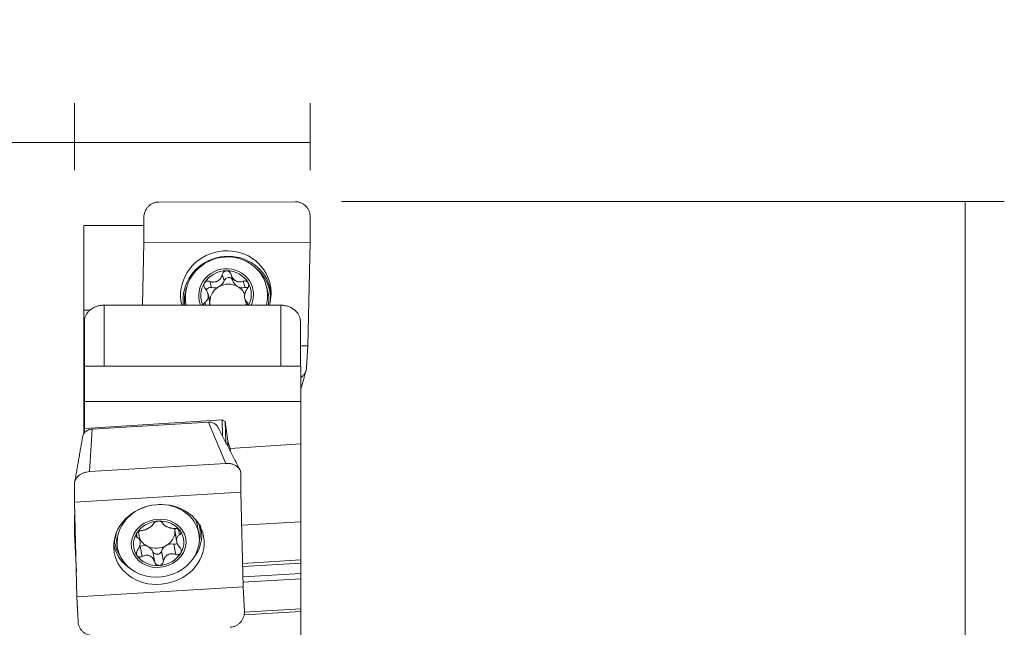
# Model space of a CAD drawing. Units: millimetres. Extents: x -37 to 49, y -88 to 59.
# Drawn here: x -1 to 49, y 28 to 59 of the extents above; entities that cross this region are included whole.
import ezdxf

# ---------------------------------------------------------------- set-up
doc = ezdxf.new("R2010")
doc.units = ezdxf.units.MM
for name, color, linetype in [('1', 4, 'CONTINUOUS'), ('2', 7, 'CONTINUOUS'), ('SK2', 7, 'CONTINUOUS')]:
    doc.layers.add(name, color=color, linetype=linetype)
doc.styles.add('iso_b_vert', font='simplex.shx')
doc.dimstyles.get("Standard").update_dxf_attribs({"dimtxt": 0.18, "dimasz": 0.18, "dimexe": 0.18, "dimexo": 0.0625, "dimgap": 0.09, "dimtad": 1, "dimzin": 0, "dimdsep": 52, "dimtxsty": 'Standard', "dimcen": 0.09, "dimadec": 0, "dimazin": 0, "dimtfac": 1, "dimtdec": 4, "dimtofl": 0, "dimtmove": 0, "dimatfit": 3, "dimfxl": 1, "dimtolj": 1, "dimtzin": 0, "dimarcsym": 0})

# ---------------------------------------------------------------- blocks, each defined once
blk = doc.blocks.new('DimnDraft3D2')
at = {"layer": '2', "lineweight": 13}
for p, q in [((15.5875, 50), (49.35, 50)), ((47.35, 50), (47.35, -50)), ((15.5875, -50), (49.35, -50))]:
    blk.add_line(p, q, dxfattribs=at)
for points in [[(47.35, 50), (47.810784, 46.500002), (46.889216, 46.499998), (47.35, 50)], [(47.35, -50), (46.889216, -46.500002), (47.810784, -46.499998), (47.35, -50)]]:
    blk.add_solid(points, dxfattribs=at)
at = {"layer": '2', "lineweight": 13, "char_height": 4, "attachment_point": 7, "rotation": 90, "line_spacing_factor": 1.084337, "style": 'iso_b_vert'}
for s, insert in [('\\W0.6217;100', (45.35, 2.615789)), ('%%c', (45.35, -5.352961))]:
    blk.add_mtext(s, dxfattribs=dict(at, insert=insert))
blk = doc.blocks.new('DimnDraft3D5')
at = {"layer": 'SK2', "lineweight": 13}
for p, q in [((2, 51.5875), (2, 55)), ((14, 51.5875), (14, 55)), ((14, 53), (-23.968421, 53))]:
    blk.add_line(p, q, dxfattribs=at)
for points in [[(2, 53), (5.499998, 53.460784), (5.500002, 52.539216), (2, 53)], [(14, 53), (10.500002, 52.539216), (10.499998, 53.460784), (14, 53)]]:
    blk.add_solid(points, dxfattribs=at)
at = {"layer": 'SK2', "lineweight": 13, "insert": (-22.968421, 54), "char_height": 4, "attachment_point": 7, "line_spacing_factor": 1.084337, "style": 'iso_b_vert'}
blk.add_mtext('\\W0.6744;12.0-15.0', dxfattribs=at)

msp = doc.modelspace()

# ---------------------------------------------------------------- linework, layer by layer
at = {"layer": '1', "lineweight": 18}
for p, q in [((6.297, 49.967), (13.236, 49.983)), ((6.297, 49.967), (13.236, 49.983)), ((5.532, 47.896), (5.532, 49.189)), ((5.532, 47.896), (5.532, 49.189)), ((14, 49.208), (14, 47.915)), ((14, 49.208), (14, 47.915)), ((2.475, 48.772), (5.532, 48.772)), ((2.475, 48.772), (2.475, 44.454)), ((5.457, 44.712), (5.532, 47.896)), ((5.457, 44.712), (5.532, 47.896)), ((5.532, 47.896), (14, 47.915)), ((5.532, 47.896), (14, 47.915)), ((14, 47.915), (13.876, 42.642)), ((14, 47.915), (13.876, 42.642)), ((9.973, 46.269), (10.066, 45.954)), ((11.813, 45.545), (11.75, 45.754)), ((8.869, 45.037), (8.783, 45.325)), ((8.887, 44.867), (8.804, 45.149)), ((8.805, 45.193), (8.888, 44.911)), ((11.813, 45.545), (11.813, 45.545)), ((3.5, 44.712), (12.5, 44.712)), ((10.678, 45.033), (10.763, 44.745)), ((2.782, 44.455), (2.475, 44.454)), ((2.475, 44.454), (2.475, 43.886)), ((2.5, 43.886), (2.475, 43.886)), ((2.475, 41.005), (2.475, 43.886)), ((2.5, 41.602), (2.5, 43.887)), ((13.5, 43.887), (13.5, 41.602)), ((13.5, 42.641), (13.876, 42.642)), ((13.5, 42.641), (13.876, 42.642)), ((13.876, 42.642), (13.819, 41.539)), ((13.876, 42.642), (13.819, 41.539)), ((13.525, 41.602), (2.5, 41.602)), ((2.5, 41.602), (2.5, 39.814)), ((13.525, 41.602), (13.525, 39.814)), ((2.475, 41.005), (2.475, 40.369)), ((2.475, 41.005), (2.5, 41.004)), ((2.475, 40.369), (2.5, 40.369)), ((2.475, 40.369), (2.475, 38.165)), ((2.5, 39.814), (2.5, 38.444)), ((2.5, 39.814), (13.525, 39.814)), ((13.525, 39.814), (13.525, 37.65)), ((9.515, 38.881), (2.5, 38.444)), ((2.895, 38.406), (8.816, 38.763)), ((9.676, 38.801), (9.515, 38.881)), ((9.537, 38.039), (9.515, 38.881)), ((9.801, 37.788), (9.676, 38.801)), ((9.676, 38.801), (9.704, 37.717)), ((2.5, 38.204), (2.5, 38.444)), ((9.801, 37.788), (9.808, 37.516)), ((9.93, 37.426), (9.801, 37.788)), ((13.525, 37.65), (9.93, 37.426)), ((13.525, 33.69), (13.525, 37.65)), ((9.93, 37.426), (9.934, 37.273)), ((2.764, 36.24), (9.703, 36.658)), ((10.468, 36.14), (10.468, 35.202)), ((2, 34.692), (2, 35.63)), ((2, 34.692), (10.468, 35.202)), ((10.468, 35.202), (10.592, 30.372)), ((2.124, 29.862), (2, 34.692)), ((2, 33.071), (2, 33.961)), ((10.511, 33.508), (13.525, 33.69)), ((13.525, 31.747), (13.525, 33.69)), ((5.334, 32.692), (5.25, 33.167)), ((7.112, 33.239), (7.195, 32.767)), ((7.196, 32.727), (7.113, 33.199)), ((7.118, 33.159), (7.202, 32.683)), ((8.331, 33.085), (8.268, 33.435)), ((2.091, 31.135), (2, 33.071)), ((2, 33.071), (2.042, 33.068)), ((4.133, 32.701), (4.195, 32.351)), ((10.561, 31.568), (13.525, 31.747)), ((13.525, 31.587), (13.525, 31.747)), ((10.565, 31.408), (13.525, 31.587)), ((13.525, 31.059), (13.525, 31.587)), ((13.525, 30.787), (13.525, 31.059)), ((13.525, 29.252), (13.525, 30.787)), ((2.124, 29.862), (10.592, 30.372)), ((10.592, 30.372), (10.648, 29.116)), ((2.181, 28.606), (2.124, 29.862)), ((10.634, 28.946), (13.525, 29.12)), ((10.645, 29.079), (13.525, 29.252)), ((13.525, 29.12), (13.525, 29.252)), ((13.525, 27.897), (13.525, 29.12))]:
    msp.add_line(p, q, dxfattribs=at)
at = {"layer": '1', "lineweight": 13}
for p, q in [((9.526, 46.282), (9.62, 45.965)), ((8.884, 45.928), (8.977, 45.611)), ((10.595, 45.932), (10.689, 45.615)), ((3.5, 44.712), (3.5, 41.602)), ((8.637, 44.853), (8.678, 44.712)), ((10.791, 44.857), (10.834, 44.712)), ((12.5, 41.602), (12.5, 44.712)), ((7.347, 33.022), (7.297, 33.299)), ((5.192, 32.892), (5.157, 33.09)), ((5.439, 31.921), (5.345, 32.45)), ((6.082, 31.636), (5.988, 32.166)), ((6.525, 31.663), (6.431, 32.192)), ((7.15, 32.024), (7.057, 32.553)), ((10.579, 30.882), (13.525, 31.059)), ((10.586, 30.61), (13.525, 30.787))]:
    msp.add_line(p, q, dxfattribs=at)
at = {"layer": '1', "lineweight": 18}
for centre, major_axis, ratio, start_param, end_param in [((9.704, 45.269), (2.218, 0.658), 0.955145, 0, 3.094172), ((9.704, 45.269), (2.218, 0.658), 0.955145, 0, 3.094172), ((9.737, 45.157), (2.013, 0.597), 0.955145, 0, 3.063443), ((9.715, 45.232), (1.342, 0.398), 0.955145, 0, -3.045088), ((9.715, 45.232), (1.236, 0.366), 0.955145, 1.27217, 2.319005), ((9.715, 45.232), (1.236, 0.366), 0.955145, 0.225335, 1.27217), ((9.715, 45.232), (1.236, 0.366), 0.955145, 2.319005, -3.008622), ((8.915, 45.397), (0.221, 0.066), 0.955145, 1.02216, 2.431046), ((9.816, 44.891), (-0.894, -0.265), 0.955145, -1.346005, -0.323122), ((9.119, 46.1), (0.504, 0.15), 0.955145, -2.119432, -1.346005), ((9.119, 46.1), (0.504, 0.15), 0.955145, -1.346005, -0.572578), ((9.816, 44.891), (-0.894, -0.265), 0.955145, -2.39284, -1.346005), ((9.84, 45.906), (0.221, 0.066), 0.955145, 0.044705, 2.569014), ((10.571, 46.104), (0.504, 0.15), 0.955145, -3.14159, -2.39284), ((10.571, 46.104), (0.504, 0.15), 0.955145, -2.39284, -1.619413), ((9.816, 44.891), (-0.894, -0.265), 0.955145, -3.013042, -2.39284), ((9.715, 45.232), (1.236, 0.366), 0.955145, -0.734988, 0.225335), ((9.737, 45.157), (2.013, 0.597), 0.955145, -0.301006, 0), ((9.704, 45.269), (2.218, 0.658), 0.955145, -0.301006, 0), ((9.704, 45.269), (2.218, 0.658), 0.955145, -0.301006, 0), ((9.732, 45.173), (-0.894, -0.265), 0.955145, -0.323122, -0.274131), ((9.732, 45.173), (-0.894, -0.265), 0.955145, 2.818471, 2.867462), ((10.741, 45.401), (0.221, 0.066), 0.955145, 0.98409, 1.52218), ((9.715, 45.232), (1.342, 0.398), 0.955145, -0.698613, -0.301006), ((9.715, 45.232), (1.342, 0.398), 0.955145, -0.301006, 0), ((9.737, 45.157), (2.013, 0.597), 0.955145, -0.52396, -0.301006), ((9.799, 44.948), (2.013, 0.597), 0.955145, -0.301006, 0), ((9.704, 45.269), (2.218, 0.658), 0.955145, -0.554689, -0.301006), ((9.704, 45.269), (2.218, 0.658), 0.955145, -0.554689, -0.301006), ((9.772, 45.039), (2.163, 0.641), 0.955145, 2.89419, 2.992267), ((9.772, 45.039), (2.163, 0.641), 0.955145, 2.89419, 2.992267), ((8.364, 44.888), (0.504, 0.15), 0.955145, -0.656786, -0.342039), ((8.364, 44.888), (0.504, 0.15), 0.955145, -0.255214, 0.000008), ((9.816, 44.891), (-0.894, -0.265), 0.955145, -0.323122, -0.274131), ((9.816, 44.891), (-0.894, -0.265), 0.955145, -0.274131, -0.09933), ((9.816, 44.891), (-0.894, -0.265), 0.955145, 2.638907, 2.765121), ((11.268, 44.894), (0.504, 0.15), 0.955145, -3.141584, -3.072705), ((9.799, 44.948), (2.013, 0.597), 0.955145, -0.418423, -0.301006), ((6.263, 32.718), (-2.068, -0.367), 0.876151, -1.3997, 0), ((6.263, 32.718), (-2.068, -0.367), 0.876151, -3.010061, -1.741839), ((6.285, 32.593), (-1.269, -0.225), 0.876151, -1.702328, -0.655493), ((6.285, 32.593), (-1.269, -0.225), 0.876151, -2.749163, -1.702328), ((6.201, 33.068), (-2.068, -0.367), 0.876151, -3.010061, -2.927987), ((6.201, 33.068), (-2.068, -0.367), 0.876151, 3.14157, -3.010061), ((6.263, 32.718), (-2.068, -0.367), 0.876151, 0, -3.010061), ((6.184, 33.163), (0.918, 0.163), 0.876151, 2.904598, 2.985565), ((6.184, 33.163), (0.918, 0.163), 0.876151, -1.178911, -0.156027), ((6.184, 33.163), (0.918, 0.163), 0.876151, -0.107036, 0.010148), ((7.636, 33.25), (-0.518, -0.092), 0.876151, -0.387497, -0.174944), ((6.184, 33.163), (0.918, 0.163), 0.876151, -0.156027, -0.107036), ((7.636, 33.25), (-0.518, -0.092), 0.876151, -0.08812, 0.000004), ((6.285, 32.593), (-1.269, -0.225), 0.876151, 2.486099, -2.749163), ((6.228, 32.916), (-2.222, -0.394), 0.876151, -3.111499, -3.01244), ((6.201, 33.068), (-2.068, -0.367), 0.876151, -0.213454, 0), ((6.285, 32.593), (-1.269, -0.225), 0.876151, -0.655493, 0.39243), ((6.184, 33.163), (0.918, 0.163), 0.876151, -2.972051, -2.225746), ((6.268, 32.691), (0.918, 0.163), 0.876151, 2.985565, 3.034556), ((6.268, 32.691), (0.918, 0.163), 0.876151, -0.156027, -0.107036), ((5.283, 32.643), (-0.227, -0.04), 0.876151, 1.517507, 1.689274), ((5.486, 32.01), (-0.518, -0.092), 0.876151, -2.225746, -1.452318), ((6.184, 33.163), (0.918, 0.163), 0.876151, -2.225746, -1.178911), ((5.486, 32.01), (-0.518, -0.092), 0.876151, -2.999173, -2.225746), ((6.208, 32.234), (-0.227, -0.04), 0.876151, 0.14242, 2.736109), ((6.285, 32.593), (-1.269, -0.225), 0.876151, 1.439264, 2.486099), ((6.938, 32.098), (-0.518, -0.092), 0.876151, -1.178911, -0.405484), ((6.938, 32.098), (-0.518, -0.092), 0.876151, -1.952338, -1.178911), ((7.108, 32.753), (-0.227, -0.04), 0.876151, 1.189255, 1.981751), ((6.285, 32.593), (-1.269, -0.225), 0.876151, 0.39243, 1.439264)]:
    msp.add_ellipse(centre, major_axis=major_axis, ratio=ratio, start_param=start_param, end_param=end_param, dxfattribs=at)
at = {"layer": '1', "lineweight": 13}
for centre, major_axis, ratio, start_param, end_param in [((9.772, 45.039), (2.163, 0.641), 0.955145, 0, 2.89419), ((9.772, 45.039), (2.163, 0.641), 0.955145, 0, 2.89419), ((9.786, 44.994), (-2.107, -0.625), 0.955145, 2.80868, -2.528689), ((9.786, 44.994), (-2.107, -0.625), 0.955145, 2.80868, -2.528689), ((9.786, 44.994), (-2.107, -0.625), 0.955145, -0.612907, -0.301006), ((9.786, 44.994), (-2.107, -0.625), 0.955145, -0.612907, -0.301006), ((9.772, 45.039), (2.163, 0.641), 0.955145, -0.173673, 0), ((9.772, 45.039), (2.163, 0.641), 0.955145, -0.173673, 0), ((9.786, 44.994), (-2.107, -0.625), 0.955145, -0.301006, -0.166702), ((9.786, 44.994), (-2.107, -0.625), 0.955145, -0.301006, -0.166702), ((6.228, 32.916), (-2.222, -0.394), 0.876151, 2.352615, -3.111499), ((6.214, 32.991), (2.164, 0.384), 0.876151, 0, 0.101785), ((6.214, 32.991), (2.164, 0.384), 0.876151, -0.382511, 0), ((6.214, 32.991), (2.164, 0.384), 0.876151, 3.039861, -3.010061), ((6.228, 32.916), (-2.222, -0.394), 0.876151, -0.030087, 0), ((6.228, 32.916), (-2.222, -0.394), 0.876151, 0, 0.788887), ((6.214, 32.991), (2.164, 0.384), 0.876151, -3.010061, -2.759028)]:
    msp.add_ellipse(centre, major_axis=major_axis, ratio=ratio, start_param=start_param, end_param=end_param, dxfattribs=at)
at = {"layer": '1', "lineweight": 18}
for centre, major_axis in [((6.296, 32.532), (-2.277, -0.404)), ((6.285, 32.593), (-1.378, -0.245))]:
    msp.add_ellipse(centre, major_axis=major_axis, ratio=0.876151, dxfattribs=at)
for points, knots in [([(6.297, 49.967), (6.246, 49.967), (6.196, 49.962), (6.122, 49.947), (6.097, 49.941), (6.049, 49.926), (6.025, 49.917), (5.956, 49.888), (5.911, 49.864), (5.849, 49.821), (5.829, 49.806), (5.79, 49.773), (5.771, 49.756), (5.719, 49.702), (5.687, 49.663), (5.632, 49.577), (5.608, 49.532), (5.58, 49.462), (5.572, 49.438), (5.558, 49.39), (5.552, 49.365), (5.537, 49.29), (5.532, 49.24), (5.532, 49.189)], [0, 0, 0, 0, 0.125, 0.125, 0.1875, 0.1875, 0.25, 0.25, 0.375, 0.375, 0.4375, 0.4375, 0.5, 0.5, 0.625, 0.625, 0.75, 0.75, 0.8125, 0.8125, 0.875, 0.875, 1, 1, 1, 1]), ([(6.297, 49.967), (6.246, 49.967), (6.196, 49.962), (6.122, 49.947), (6.097, 49.941), (6.049, 49.926), (6.025, 49.917), (5.956, 49.888), (5.911, 49.864), (5.849, 49.821), (5.829, 49.806), (5.79, 49.773), (5.771, 49.756), (5.719, 49.702), (5.687, 49.663), (5.632, 49.577), (5.608, 49.532), (5.58, 49.462), (5.572, 49.438), (5.558, 49.39), (5.552, 49.365), (5.537, 49.29), (5.532, 49.24), (5.532, 49.189)], [0, 0, 0, 0, 0.125, 0.125, 0.1875, 0.1875, 0.25, 0.25, 0.375, 0.375, 0.4375, 0.4375, 0.5, 0.5, 0.625, 0.625, 0.75, 0.75, 0.8125, 0.8125, 0.875, 0.875, 1, 1, 1, 1]), ([(14, 49.208), (14, 49.259), (13.995, 49.309), (13.981, 49.384), (13.975, 49.408), (13.961, 49.457), (13.952, 49.481), (13.924, 49.551), (13.901, 49.596), (13.86, 49.659), (13.845, 49.68), (13.813, 49.719), (13.796, 49.738), (13.744, 49.792), (13.705, 49.824), (13.643, 49.867), (13.621, 49.88), (13.577, 49.904), (13.531, 49.926), (13.484, 49.943), (13.436, 49.957), (13.411, 49.964), (13.337, 49.978), (13.287, 49.983), (13.236, 49.983)], [0, 0, 0, 0, 0.125, 0.125, 0.1875, 0.1875, 0.25, 0.25, 0.375, 0.375, 0.4375, 0.4375, 0.5, 0.5, 0.625, 0.625, 0.6875, 0.6875, 0.75, 0.8125, 0.8125, 0.875, 0.875, 1, 1, 1, 1]), ([(14, 49.208), (14, 49.259), (13.995, 49.309), (13.981, 49.384), (13.975, 49.408), (13.961, 49.457), (13.952, 49.481), (13.924, 49.551), (13.901, 49.596), (13.86, 49.659), (13.845, 49.68), (13.813, 49.719), (13.796, 49.738), (13.744, 49.792), (13.705, 49.824), (13.643, 49.867), (13.621, 49.88), (13.577, 49.904), (13.531, 49.926), (13.484, 49.943), (13.436, 49.957), (13.411, 49.964), (13.337, 49.978), (13.287, 49.983), (13.236, 49.983)], [0, 0, 0, 0, 0.125, 0.125, 0.1875, 0.1875, 0.25, 0.25, 0.375, 0.375, 0.4375, 0.4375, 0.5, 0.5, 0.625, 0.625, 0.6875, 0.6875, 0.75, 0.8125, 0.8125, 0.875, 0.875, 1, 1, 1, 1]), ([(9.526, 46.282), (9.518, 46.247), (9.507, 46.214), (9.479, 46.149), (9.463, 46.119), (9.433, 46.075), (9.422, 46.061), (9.398, 46.034), (9.386, 46.021), (9.347, 45.984), (9.317, 45.963), (9.271, 45.937), (9.255, 45.93), (9.222, 45.917), (9.205, 45.911), (9.154, 45.898), (9.119, 45.893), (9.067, 45.892), (9.05, 45.892), (9.015, 45.895), (8.999, 45.897), (8.948, 45.907), (8.916, 45.916), (8.884, 45.928)], [0, 0, 0, 0, 0.125, 0.125, 0.25, 0.25, 0.3125, 0.3125, 0.375, 0.375, 0.5, 0.5, 0.5625, 0.5625, 0.625, 0.625, 0.75, 0.75, 0.8125, 0.8125, 0.875, 0.875, 1, 1, 1, 1]), ([(9.526, 46.282), (9.532, 46.307), (9.541, 46.331), (9.567, 46.375), (9.583, 46.396), (9.612, 46.421), (9.622, 46.429), (9.644, 46.443), (9.656, 46.448), (9.68, 46.458), (9.692, 46.462), (9.718, 46.466), (9.731, 46.468), (9.744, 46.468)], [0, 0, 0, 0, 0.25, 0.25, 0.5, 0.5, 0.625, 0.625, 0.75, 0.75, 0.875, 0.875, 1, 1, 1, 1]), ([(9.744, 46.468), (9.757, 46.468), (9.77, 46.467), (9.796, 46.462), (9.809, 46.458), (9.833, 46.449), (9.845, 46.443), (9.867, 46.43), (9.878, 46.422), (9.898, 46.405), (9.907, 46.396), (9.924, 46.376), (9.932, 46.365), (9.952, 46.332), (9.962, 46.308), (9.969, 46.283)], [0, 0, 0, 0, 0.125, 0.125, 0.25, 0.25, 0.375, 0.375, 0.5, 0.5, 0.625, 0.625, 0.75, 0.75, 1, 1, 1, 1]), ([(10.595, 45.932), (10.565, 45.92), (10.534, 45.91), (10.472, 45.898), (10.44, 45.895), (10.391, 45.896), (10.375, 45.897), (10.342, 45.902), (10.326, 45.905), (10.277, 45.918), (10.244, 45.932), (10.199, 45.957), (10.185, 45.966), (10.156, 45.987), (10.142, 45.999), (10.103, 46.035), (10.079, 46.062), (10.048, 46.105), (10.039, 46.121), (10.021, 46.152), (10.013, 46.167), (9.99, 46.215), (9.978, 46.248), (9.969, 46.283)], [0, 0, 0, 0, 0.125, 0.125, 0.25, 0.25, 0.3125, 0.3125, 0.375, 0.375, 0.5, 0.5, 0.5625, 0.5625, 0.625, 0.625, 0.75, 0.75, 0.8125, 0.8125, 0.875, 0.875, 1, 1, 1, 1]), ([(8.653, 45.558), (8.636, 45.577), (8.622, 45.599), (8.6, 45.646), (8.592, 45.671), (8.586, 45.711), (8.585, 45.724), (8.586, 45.75), (8.587, 45.763), (8.592, 45.788), (8.596, 45.801), (8.605, 45.825), (8.611, 45.837), (8.618, 45.848)], [0, 0, 0, 0, 0.25, 0.25, 0.5, 0.5, 0.625, 0.625, 0.75, 0.75, 0.875, 0.875, 1, 1, 1, 1]), ([(8.618, 45.848), (8.625, 45.858), (8.632, 45.869), (8.65, 45.887), (8.659, 45.896), (8.679, 45.911), (8.69, 45.917), (8.713, 45.928), (8.725, 45.933), (8.749, 45.94), (8.761, 45.942), (8.786, 45.944), (8.798, 45.945), (8.836, 45.942), (8.86, 45.937), (8.884, 45.928)], [0, 0, 0, 0, 0.125, 0.125, 0.25, 0.25, 0.375, 0.375, 0.5, 0.5, 0.625, 0.625, 0.75, 0.75, 1, 1, 1, 1]), ([(10.595, 45.932), (10.617, 45.941), (10.639, 45.946), (10.686, 45.95), (10.709, 45.947), (10.742, 45.937), (10.753, 45.933), (10.774, 45.922), (10.784, 45.916), (10.803, 45.901), (10.812, 45.892), (10.828, 45.874), (10.835, 45.864), (10.841, 45.853)], [0, 0, 0, 0, 0.25, 0.25, 0.5, 0.5, 0.625, 0.625, 0.75, 0.75, 0.875, 0.875, 1, 1, 1, 1]), ([(10.841, 45.853), (10.848, 45.842), (10.853, 45.83), (10.862, 45.806), (10.865, 45.793), (10.87, 45.768), (10.871, 45.755), (10.871, 45.729), (10.87, 45.716), (10.867, 45.69), (10.864, 45.677), (10.857, 45.652), (10.852, 45.64), (10.837, 45.604), (10.823, 45.582), (10.808, 45.563)], [0, 0, 0, 0, 0.125, 0.125, 0.25, 0.25, 0.375, 0.375, 0.5, 0.5, 0.625, 0.625, 0.75, 0.75, 1, 1, 1, 1]), ([(8.804, 45.149), (8.803, 45.133), (8.8, 45.117), (8.795, 45.086), (8.791, 45.071), (8.777, 45.028), (8.765, 45.001), (8.736, 44.951), (8.719, 44.928), (8.681, 44.887), (8.66, 44.869), (8.637, 44.853)], [0, 0, 0, 0, 0.125, 0.125, 0.25, 0.25, 0.5, 0.5, 0.75, 0.75, 1, 1, 1, 1]), ([(8.653, 45.558), (8.675, 45.533), (8.695, 45.506), (8.732, 45.449), (8.747, 45.419), (8.774, 45.357), (8.785, 45.324), (8.8, 45.259), (8.804, 45.226), (8.805, 45.193)], [0, 0, 0, 0, 0.25, 0.25, 0.5, 0.5, 0.75, 0.75, 1, 1, 1, 1]), ([(10.791, 44.857), (10.772, 44.874), (10.754, 44.892), (10.723, 44.933), (10.709, 44.956), (10.686, 45.006), (10.677, 45.033), (10.664, 45.091), (10.661, 45.121), (10.66, 45.154)], [0, 0, 0, 0, 0.25, 0.25, 0.5, 0.5, 0.75, 0.75, 1, 1, 1, 1]), ([(10.661, 45.197), (10.662, 45.214), (10.664, 45.23), (10.669, 45.264), (10.672, 45.28), (10.684, 45.33), (10.695, 45.362), (10.72, 45.424), (10.735, 45.454), (10.769, 45.511), (10.787, 45.538), (10.808, 45.563)], [0, 0, 0, 0, 0.125, 0.125, 0.25, 0.25, 0.5, 0.5, 0.75, 0.75, 1, 1, 1, 1]), ([(2.5, 43.887), (2.5, 43.913), (2.502, 43.939), (2.508, 43.991), (2.512, 44.017), (2.531, 44.094), (2.549, 44.144), (2.585, 44.218), (2.599, 44.242), (2.629, 44.29), (2.645, 44.313), (2.699, 44.38), (2.739, 44.422), (2.832, 44.501), (2.882, 44.536), (2.964, 44.582), (2.992, 44.596), (3.05, 44.623), (3.08, 44.635), (3.172, 44.668), (3.235, 44.684), (3.365, 44.706), (3.433, 44.712), (3.5, 44.712)], [0, 0, 0, 0, 0.0625, 0.0625, 0.125, 0.125, 0.25, 0.25, 0.3125, 0.3125, 0.375, 0.375, 0.5, 0.5, 0.625, 0.625, 0.6875, 0.6875, 0.75, 0.75, 0.875, 0.875, 1, 1, 1, 1]), ([(8.561, 44.712), (8.561, 44.713), (8.562, 44.713), (8.562, 44.725), (8.563, 44.736), (8.568, 44.758), (8.572, 44.768), (8.58, 44.788), (8.586, 44.798), (8.604, 44.825), (8.619, 44.84), (8.637, 44.853)], [0, 0, 0, 0, 0.007861, 0.007861, 0.206289, 0.206289, 0.404717, 0.404717, 0.603145, 0.603145, 1, 1, 1, 1]), ([(10.791, 44.857), (10.806, 44.845), (10.818, 44.83), (10.837, 44.794), (10.844, 44.774), (10.847, 44.742), (10.848, 44.73), (10.847, 44.717), (10.847, 44.715), (10.846, 44.713)], [0, 0, 0, 0, 0.385406, 0.385406, 0.770811, 0.770811, 0.963514, 0.963514, 1, 1, 1, 1]), ([(12.5, 44.712), (12.567, 44.712), (12.633, 44.706), (12.731, 44.69), (12.763, 44.683), (12.827, 44.667), (12.858, 44.657), (12.95, 44.625), (13.008, 44.598), (13.09, 44.552), (13.117, 44.535), (13.167, 44.5), (13.191, 44.481), (13.26, 44.423), (13.301, 44.381), (13.373, 44.29), (13.403, 44.242), (13.439, 44.169), (13.45, 44.144), (13.468, 44.093), (13.476, 44.067), (13.494, 43.99), (13.5, 43.938), (13.5, 43.887)], [0, 0, 0, 0, 0.125, 0.125, 0.1875, 0.1875, 0.25, 0.25, 0.375, 0.375, 0.4375, 0.4375, 0.5, 0.5, 0.625, 0.625, 0.75, 0.75, 0.8125, 0.8125, 0.875, 0.875, 1, 1, 1, 1]), ([(13.529, 41.035), (13.545, 41.046), (13.56, 41.058), (13.611, 41.101), (13.644, 41.134), (13.703, 41.207), (13.729, 41.246), (13.76, 41.305), (13.769, 41.326), (13.785, 41.367), (13.793, 41.388), (13.81, 41.452), (13.817, 41.495), (13.819, 41.539)], [0, 0, 0, 0, 0.090288, 0.090288, 0.317716, 0.317716, 0.545144, 0.545144, 0.658858, 0.658858, 0.772572, 0.772572, 1, 1, 1, 1]), ([(13.529, 41.035), (13.545, 41.046), (13.56, 41.058), (13.611, 41.101), (13.644, 41.134), (13.703, 41.207), (13.729, 41.246), (13.76, 41.305), (13.769, 41.326), (13.785, 41.367), (13.793, 41.388), (13.81, 41.452), (13.817, 41.495), (13.819, 41.539)], [0, 0, 0, 0, 0.090288, 0.090288, 0.317716, 0.317716, 0.545144, 0.545144, 0.658858, 0.658858, 0.772572, 0.772572, 1, 1, 1, 1]), ([(8.816, 38.763), (8.848, 38.765), (8.88, 38.764), (8.943, 38.757), (8.974, 38.751), (9.034, 38.733), (9.063, 38.722), (9.117, 38.695), (9.144, 38.679), (9.191, 38.643), (9.212, 38.623), (9.251, 38.58), (9.268, 38.556), (9.284, 38.528), (9.286, 38.524), (9.288, 38.521)], [0, 0, 0, 0, 0.162896, 0.162896, 0.325792, 0.325792, 0.488689, 0.488689, 0.651585, 0.651585, 0.814481, 0.814481, 0.977377, 0.977377, 1, 1, 1, 1]), ([(2.417, 38.056), (2.423, 38.077), (2.431, 38.098), (2.454, 38.145), (2.469, 38.171), (2.505, 38.219), (2.526, 38.242), (2.572, 38.283), (2.596, 38.302), (2.649, 38.336), (2.678, 38.351), (2.737, 38.375), (2.767, 38.385), (2.83, 38.4), (2.862, 38.404), (2.895, 38.406)], [0, 0, 0, 0, 0.114229, 0.114229, 0.261857, 0.261857, 0.409486, 0.409486, 0.557114, 0.557114, 0.704743, 0.704743, 0.852371, 0.852371, 1, 1, 1, 1]), ([(10.468, 36.14), (10.468, 36.177), (10.463, 36.213), (10.449, 36.266), (10.443, 36.284), (10.428, 36.318), (10.42, 36.335), (10.392, 36.384), (10.369, 36.415), (10.327, 36.459), (10.313, 36.473), (10.281, 36.5), (10.264, 36.512), (10.211, 36.548), (10.173, 36.57), (10.11, 36.597), (10.088, 36.605), (10.044, 36.62), (9.999, 36.633), (9.952, 36.643), (9.904, 36.651), (9.879, 36.654), (9.805, 36.66), (9.754, 36.661), (9.703, 36.658)], [0, 0, 0, 0, 0.125, 0.125, 0.1875, 0.1875, 0.25, 0.25, 0.375, 0.375, 0.4375, 0.4375, 0.5, 0.5, 0.625, 0.625, 0.6875, 0.6875, 0.75, 0.8125, 0.8125, 0.875, 0.875, 1, 1, 1, 1]), ([(2.764, 36.24), (2.713, 36.237), (2.663, 36.23), (2.59, 36.215), (2.565, 36.209), (2.517, 36.195), (2.493, 36.187), (2.423, 36.162), (2.379, 36.142), (2.317, 36.107), (2.296, 36.095), (2.257, 36.069), (2.239, 36.055), (2.186, 36.013), (2.155, 35.983), (2.099, 35.918), (2.076, 35.884), (2.048, 35.831), (2.04, 35.813), (2.025, 35.777), (2.019, 35.759), (2.005, 35.704), (2, 35.667), (2, 35.63)], [0, 0, 0, 0, 0.125, 0.125, 0.1875, 0.1875, 0.25, 0.25, 0.375, 0.375, 0.4375, 0.4375, 0.5, 0.5, 0.625, 0.625, 0.75, 0.75, 0.8125, 0.8125, 0.875, 0.875, 1, 1, 1, 1]), ([(6.031, 33.604), (6.022, 33.585), (6.01, 33.565), (5.98, 33.525), (5.962, 33.506), (5.931, 33.476), (5.92, 33.466), (5.896, 33.447), (5.884, 33.437), (5.844, 33.408), (5.815, 33.389), (5.77, 33.363), (5.754, 33.355), (5.723, 33.339), (5.706, 33.331), (5.657, 33.309), (5.625, 33.296), (5.576, 33.279), (5.56, 33.274), (5.528, 33.265), (5.512, 33.261), (5.465, 33.251), (5.435, 33.246), (5.405, 33.244)], [0, 0, 0, 0, 0.125, 0.125, 0.25, 0.25, 0.3125, 0.3125, 0.375, 0.375, 0.5, 0.5, 0.5625, 0.5625, 0.625, 0.625, 0.75, 0.75, 0.8125, 0.8125, 0.875, 0.875, 1, 1, 1, 1]), ([(6.031, 33.604), (6.038, 33.619), (6.048, 33.633), (6.075, 33.66), (6.092, 33.673), (6.122, 33.69), (6.133, 33.695), (6.155, 33.705), (6.167, 33.709), (6.191, 33.716), (6.204, 33.719), (6.23, 33.723), (6.243, 33.725), (6.256, 33.725)], [0, 0, 0, 0, 0.25, 0.25, 0.5, 0.5, 0.625, 0.625, 0.75, 0.75, 0.875, 0.875, 1, 1, 1, 1]), ([(6.256, 33.725), (6.269, 33.726), (6.282, 33.726), (6.308, 33.725), (6.32, 33.723), (6.344, 33.719), (6.356, 33.717), (6.378, 33.71), (6.388, 33.706), (6.408, 33.697), (6.416, 33.692), (6.432, 33.682), (6.44, 33.676), (6.459, 33.658), (6.468, 33.645), (6.474, 33.631)], [0, 0, 0, 0, 0.125, 0.125, 0.25, 0.25, 0.375, 0.375, 0.5, 0.5, 0.625, 0.625, 0.75, 0.75, 1, 1, 1, 1]), ([(7.116, 33.347), (7.084, 33.346), (7.051, 33.347), (6.984, 33.353), (6.95, 33.358), (6.898, 33.368), (6.88, 33.372), (6.846, 33.381), (6.829, 33.386), (6.778, 33.402), (6.744, 33.415), (6.698, 33.435), (6.683, 33.442), (6.654, 33.457), (6.64, 33.465), (6.6, 33.489), (6.577, 33.506), (6.547, 33.532), (6.538, 33.54), (6.521, 33.558), (6.513, 33.567), (6.493, 33.594), (6.482, 33.612), (6.474, 33.631)], [0, 0, 0, 0, 0.125, 0.125, 0.25, 0.25, 0.3125, 0.3125, 0.375, 0.375, 0.5, 0.5, 0.5625, 0.5625, 0.625, 0.625, 0.75, 0.75, 0.8125, 0.8125, 0.875, 0.875, 1, 1, 1, 1]), ([(5.159, 33.093), (5.165, 33.103), (5.172, 33.113), (5.188, 33.133), (5.197, 33.143), (5.216, 33.16), (5.226, 33.169), (5.247, 33.184), (5.258, 33.192), (5.28, 33.205), (5.291, 33.211), (5.314, 33.221), (5.326, 33.226), (5.361, 33.237), (5.383, 33.242), (5.405, 33.244)], [0, 0, 0, 0, 0.125, 0.125, 0.25, 0.25, 0.375, 0.375, 0.5, 0.5, 0.625, 0.625, 0.75, 0.75, 1, 1, 1, 1]), ([(7.116, 33.347), (7.14, 33.347), (7.164, 33.345), (7.214, 33.336), (7.239, 33.329), (7.276, 33.313), (7.287, 33.307), (7.31, 33.294), (7.321, 33.287), (7.341, 33.272), (7.35, 33.263), (7.368, 33.246), (7.375, 33.236), (7.382, 33.227)], [0, 0, 0, 0, 0.25, 0.25, 0.5, 0.5, 0.625, 0.625, 0.75, 0.75, 0.875, 0.875, 1, 1, 1, 1]), ([(7.382, 33.227), (7.389, 33.217), (7.395, 33.207), (7.404, 33.187), (7.408, 33.177), (7.413, 33.157), (7.414, 33.147), (7.415, 33.128), (7.414, 33.118), (7.41, 33.099), (7.407, 33.091), (7.4, 33.074), (7.395, 33.066), (7.378, 33.044), (7.364, 33.032), (7.347, 33.022)], [0, 0, 0, 0, 0.125, 0.125, 0.25, 0.25, 0.375, 0.375, 0.5, 0.5, 0.625, 0.625, 0.75, 0.75, 1, 1, 1, 1]), ([(5.192, 32.892), (5.177, 32.9), (5.163, 32.911), (5.142, 32.938), (5.135, 32.953), (5.13, 32.98), (5.129, 32.99), (5.129, 33.009), (5.13, 33.02), (5.135, 33.04), (5.138, 33.051), (5.147, 33.072), (5.152, 33.083), (5.159, 33.093)], [0, 0, 0, 0, 0.25, 0.25, 0.5, 0.5, 0.625, 0.625, 0.75, 0.75, 0.875, 0.875, 1, 1, 1, 1]), ([(5.192, 32.892), (5.213, 32.882), (5.231, 32.869), (5.265, 32.839), (5.28, 32.822), (5.305, 32.783), (5.316, 32.76), (5.328, 32.723), (5.332, 32.709), (5.334, 32.694)], [0, 0, 0, 0, 0.282589, 0.282589, 0.565178, 0.565178, 0.847767, 0.847767, 1, 1, 1, 1]), ([(5.34, 32.615), (5.34, 32.6), (5.339, 32.584), (5.335, 32.553), (5.332, 32.537), (5.323, 32.489), (5.314, 32.457), (5.291, 32.393), (5.277, 32.362), (5.246, 32.302), (5.228, 32.274), (5.209, 32.246)], [0, 0, 0, 0, 0.125, 0.125, 0.25, 0.25, 0.5, 0.5, 0.75, 0.75, 1, 1, 1, 1]), ([(7.195, 32.767), (7.196, 32.782), (7.197, 32.796), (7.201, 32.824), (7.204, 32.837), (7.216, 32.876), (7.226, 32.899), (7.253, 32.941), (7.269, 32.96), (7.305, 32.994), (7.325, 33.009), (7.347, 33.022)], [0, 0, 0, 0, 0.125, 0.125, 0.25, 0.25, 0.5, 0.5, 0.75, 0.75, 1, 1, 1, 1]), ([(7.363, 32.376), (7.34, 32.401), (7.319, 32.427), (7.281, 32.483), (7.264, 32.513), (7.235, 32.573), (7.222, 32.604), (7.204, 32.666), (7.199, 32.697), (7.196, 32.727)], [0, 0, 0, 0, 0.25, 0.25, 0.5, 0.5, 0.75, 0.75, 1, 1, 1, 1]), ([(5.188, 31.96), (5.181, 31.97), (5.175, 31.98), (5.165, 32.002), (5.161, 32.014), (5.156, 32.038), (5.154, 32.05), (5.152, 32.075), (5.153, 32.088), (5.155, 32.114), (5.157, 32.127), (5.163, 32.152), (5.167, 32.165), (5.182, 32.201), (5.194, 32.224), (5.209, 32.246)], [0, 0, 0, 0, 0.125, 0.125, 0.25, 0.25, 0.375, 0.375, 0.5, 0.5, 0.625, 0.625, 0.75, 0.75, 1, 1, 1, 1]), ([(7.411, 32.094), (7.405, 32.084), (7.398, 32.074), (7.381, 32.056), (7.372, 32.048), (7.353, 32.034), (7.342, 32.028), (7.32, 32.018), (7.309, 32.014), (7.285, 32.009), (7.273, 32.007), (7.249, 32.005), (7.236, 32.005), (7.199, 32.008), (7.174, 32.014), (7.15, 32.024)], [0, 0, 0, 0, 0.125, 0.125, 0.25, 0.25, 0.375, 0.375, 0.5, 0.5, 0.625, 0.625, 0.75, 0.75, 1, 1, 1, 1]), ([(7.363, 32.376), (7.381, 32.356), (7.396, 32.335), (7.421, 32.288), (7.429, 32.264), (7.437, 32.226), (7.438, 32.213), (7.439, 32.188), (7.438, 32.175), (7.434, 32.151), (7.431, 32.139), (7.423, 32.116), (7.418, 32.104), (7.411, 32.094)], [0, 0, 0, 0, 0.25, 0.25, 0.5, 0.5, 0.625, 0.625, 0.75, 0.75, 0.875, 0.875, 1, 1, 1, 1]), ([(5.439, 31.921), (5.418, 31.909), (5.395, 31.9), (5.349, 31.89), (5.325, 31.888), (5.291, 31.893), (5.28, 31.896), (5.258, 31.903), (5.248, 31.908), (5.228, 31.919), (5.219, 31.926), (5.202, 31.942), (5.194, 31.951), (5.188, 31.96)], [0, 0, 0, 0, 0.25, 0.25, 0.5, 0.5, 0.625, 0.625, 0.75, 0.75, 0.875, 0.875, 1, 1, 1, 1]), ([(5.439, 31.921), (5.468, 31.937), (5.499, 31.951), (5.561, 31.973), (5.593, 31.98), (5.642, 31.986), (5.659, 31.986), (5.692, 31.986), (5.709, 31.985), (5.758, 31.978), (5.791, 31.968), (5.838, 31.947), (5.853, 31.939), (5.882, 31.921), (5.896, 31.911), (5.938, 31.878), (5.962, 31.853), (5.995, 31.811), (6.005, 31.797), (6.024, 31.766), (6.033, 31.751), (6.058, 31.704), (6.071, 31.671), (6.082, 31.636)], [0, 0, 0, 0, 0.125, 0.125, 0.25, 0.25, 0.3125, 0.3125, 0.375, 0.375, 0.5, 0.5, 0.5625, 0.5625, 0.625, 0.625, 0.75, 0.75, 0.8125, 0.8125, 0.875, 0.875, 1, 1, 1, 1]), ([(6.314, 31.462), (6.301, 31.461), (6.288, 31.461), (6.262, 31.465), (6.249, 31.467), (6.224, 31.476), (6.212, 31.481), (6.189, 31.493), (6.178, 31.5), (6.158, 31.516), (6.148, 31.525), (6.131, 31.544), (6.122, 31.555), (6.101, 31.588), (6.089, 31.611), (6.082, 31.636)], [0, 0, 0, 0, 0.125, 0.125, 0.25, 0.25, 0.375, 0.375, 0.5, 0.5, 0.625, 0.625, 0.75, 0.75, 1, 1, 1, 1]), ([(6.525, 31.663), (6.52, 31.637), (6.512, 31.612), (6.488, 31.565), (6.472, 31.544), (6.444, 31.516), (6.434, 31.508), (6.413, 31.493), (6.402, 31.486), (6.378, 31.475), (6.365, 31.471), (6.34, 31.464), (6.327, 31.462), (6.314, 31.462)], [0, 0, 0, 0, 0.25, 0.25, 0.5, 0.5, 0.625, 0.625, 0.75, 0.75, 0.875, 0.875, 1, 1, 1, 1]), ([(6.525, 31.663), (6.531, 31.698), (6.541, 31.733), (6.566, 31.8), (6.581, 31.832), (6.61, 31.878), (6.62, 31.892), (6.642, 31.92), (6.654, 31.934), (6.691, 31.971), (6.72, 31.993), (6.765, 32.019), (6.781, 32.027), (6.813, 32.04), (6.83, 32.046), (6.88, 32.059), (6.914, 32.063), (6.966, 32.064), (6.983, 32.063), (7.018, 32.059), (7.035, 32.057), (7.085, 32.047), (7.118, 32.037), (7.15, 32.024)], [0, 0, 0, 0, 0.125, 0.125, 0.25, 0.25, 0.3125, 0.3125, 0.375, 0.375, 0.5, 0.5, 0.5625, 0.5625, 0.625, 0.625, 0.75, 0.75, 0.8125, 0.8125, 0.875, 0.875, 1, 1, 1, 1]), ([(9.918, 28.315), (9.969, 28.318), (10.018, 28.326), (10.092, 28.345), (10.116, 28.353), (10.163, 28.37), (10.187, 28.38), (10.255, 28.412), (10.298, 28.438), (10.359, 28.483), (10.379, 28.5), (10.416, 28.533), (10.434, 28.551), (10.484, 28.607), (10.514, 28.647), (10.566, 28.733), (10.587, 28.778), (10.612, 28.848), (10.619, 28.871), (10.632, 28.919), (10.637, 28.944), (10.648, 29.017), (10.65, 29.066), (10.648, 29.116)], [0, 0, 0, 0, 0.125, 0.125, 0.1875, 0.1875, 0.25, 0.25, 0.375, 0.375, 0.4375, 0.4375, 0.5, 0.5, 0.625, 0.625, 0.75, 0.75, 0.8125, 0.8125, 0.875, 0.875, 1, 1, 1, 1]), ([(2.181, 28.606), (2.183, 28.556), (2.19, 28.508), (2.207, 28.437), (2.214, 28.413), (2.231, 28.367), (2.24, 28.344), (2.271, 28.277), (2.296, 28.235), (2.34, 28.176), (2.356, 28.157), (2.39, 28.12), (2.407, 28.103), (2.462, 28.054), (2.502, 28.025), (2.567, 27.987), (2.589, 27.975), (2.634, 27.955), (2.68, 27.936), (2.728, 27.922), (2.777, 27.911), (2.802, 27.906), (2.877, 27.896), (2.928, 27.894), (2.979, 27.897)], [0, 0, 0, 0, 0.125, 0.125, 0.1875, 0.1875, 0.25, 0.25, 0.375, 0.375, 0.4375, 0.4375, 0.5, 0.5, 0.625, 0.625, 0.6875, 0.6875, 0.75, 0.8125, 0.8125, 0.875, 0.875, 1, 1, 1, 1])]:
    msp.add_open_spline(points, degree=3, knots=knots, dxfattribs=at)
for points, degree in [([(13.525, 40.446), (13.782, 41.359)], 1), ([(13.525, 40.446), (13.782, 41.359)], 1), ([(10.418, 36.339), (9.288, 38.521)], 1), ([(2.417, 38.056), (2.022, 35.766)], 1), ([(2.012, 34.053), (2.004, 34.023), (2, 33.992), (2, 33.961)], 3)]:
    msp.add_open_spline(points, degree=degree, dxfattribs=at)
at = {"layer": '1', "lineweight": 13}
for points in [[(9.703, 36.658), (9.407, 37.359), (9.111, 38.061), (8.816, 38.763)], [(2.895, 38.406), (2.851, 37.684), (2.808, 36.962), (2.764, 36.24)]]:
    msp.add_open_spline(points, degree=3, dxfattribs=at)

# ---------------------------------------------------------------- dimensions: what is measured, and where the dimension line sits
at = {"layer": '2', "lineweight": 13}
dim = msp.add_aligned_dim(p1=(15.588, 50), p2=(15.588, -50), distance=33.763, dimstyle='Standard', override={"dimtxt": 4, "dimasz": 3.5, "dimexe": 2, "dimexo": 1.5875, "dimgap": 2, "dimtad": 1, "dimtih": 0, "dimtoh": 0, "dimdec": 2, "dimzin": 8, "dimpost": '<>', "dimtxsty": 'iso_b_vert', "dimsah": 1, "dimclrd": 2, "dimclre": 2, "dimclrt": 2, "dimtm": -0.005, "dimtdec": 2, "dimtmove": 0}, dxfattribs=at)
dim.commit()
dim.dimension.update_dxf_attribs({"geometry": 'DimnDraft3D2', "text_midpoint": (44.35, 1.616)})
at = {"layer": 'SK2', "lineweight": 13}
dim = msp.add_linear_dim(base=(2, 53), p1=(14, 51.587), p2=(2, 51.587), dimstyle='Standard', override={"dimtxt": 4, "dimasz": 3.5, "dimexe": 2, "dimexo": 1.5875, "dimgap": 2, "dimtad": 1, "dimtih": 0, "dimdec": 2, "dimzin": 8, "dimpost": '<>', "dimtxsty": 'iso_b_vert', "dimsah": 1, "dimclrd": 2, "dimclre": 2, "dimclrt": 2, "dimtm": -0.005, "dimtdec": 2, "dimtofl": 1, "dimtmove": 0}, dxfattribs=at)
dim.commit()
dim.dimension.update_dxf_attribs({"geometry": 'DimnDraft3D5', "text_midpoint": (-3, 53)})

doc.saveas('drawing.dxf')
